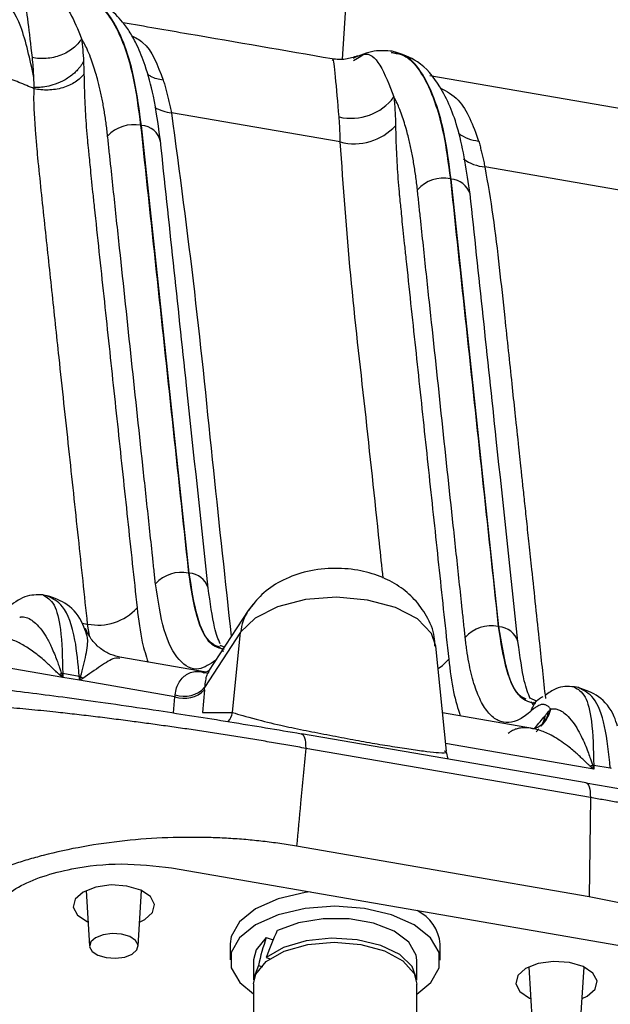
# Model space of a CAD drawing. Extents: x 13 to 197, y 9 to 288.
# Drawn here: x 118 to 121, y 216 to 221 of the extents above; entities that cross this region are included whole.
import ezdxf

# ---------------------------------------------------------------- set-up
doc = ezdxf.new("R2010")
doc.units = 0
doc.header["$MEASUREMENT"] = 0

msp = doc.modelspace()

# ---------------------------------------------------------------- linework, layer by layer
at = {"color": 7, "linetype": 'Continuous', "lineweight": 25}
for p, q in [((119.7649, 222.1355), (119.6563, 220.4101)), ((119.7649, 222.1355), (119.6563, 220.4101)), ((119.9087, 220.4449), (119.9198, 220.4421)), ((119.9228, 220.4416), (119.9121, 220.4444)), ((119.7139, 220.403), (119.7349, 220.4149)), ((121.1977, 220.1354), (120.1077, 220.3241)), ((119.6462, 219.9837), (118.7782, 220.1339)), ((118.6195, 220.0692), (118.6233, 220.0686)), ((121.2392, 219.7079), (120.3901, 219.8549)), ((120.2126, 219.7935), (120.2163, 219.7929)), ((118.8657, 217.7648), (118.8694, 217.7642)), ((118.1394, 217.648), (118.1203, 217.6513)), ((119.1983, 217.6036), (119.1727, 217.5711)), ((119.1726, 217.571), (118.9689, 217.2592)), ((120.4588, 217.4891), (120.4625, 217.4884)), ((119.134, 217.4598), (118.9488, 217.1763)), ((119.0926, 217.0462), (119.134, 217.4598)), ((118.2191, 217.2277), (117.1242, 217.4172)), ((120.1922, 216.847), (120.1379, 217.3881)), ((118.956, 217.2549), (118.5134, 217.3315)), ((118.3039, 217.2323), (118.2192, 217.2469)), ((118.943, 217.2539), (118.9577, 217.2509)), ((118.3052, 217.2128), (118.2191, 217.2277)), ((118.7963, 217.1278), (118.3052, 217.2128)), ((118.9477, 217.1628), (118.9381, 217.047)), ((120.8733, 217.1749), (120.8513, 217.1787)), ((120.6515, 217.0931), (120.6403, 217.0984)), ((120.635, 216.9643), (120.1724, 217.0443)), ((120.6856, 216.9828), (120.6906, 216.9882)), ((119.446, 216.9374), (119.4475, 216.9372)), ((120.9114, 216.6839), (119.4475, 216.9372)), ((120.6275, 216.965), (120.6269, 216.9656)), ((120.6533, 216.9464), (120.6684, 216.9628)), ((120.9326, 216.6087), (119.4686, 216.8621)), ((120.2007, 216.8069), (120.1925, 216.8436)), ((121.0351, 216.7601), (120.9504, 216.7747)), ((120.9326, 216.6087), (120.9268, 216.0982)), ((120.9268, 216.0982), (119.4215, 216.3587)), ((118.779, 216.2468), (121.1127, 215.8429)), ((118.3401, 216.131), (118.3571, 215.8437)), ((118.6066, 215.8433), (118.6247, 216.1305)), ((119.266, 215.8886), (119.3011, 215.8771)), ((119.0802, 215.8556), (119.08, 215.7732)), ((120.16, 215.7712), (120.1602, 215.8536)), ((119.2, 215.7729), (119.1998, 215.6699)), ((119.2658, 215.7856), (119.2861, 215.7789)), ((120.0398, 215.6684), (120.04, 215.7714)), ((119.2256, 215.744), (119.2464, 215.7372)), ((120.6159, 215.7371), (120.6329, 215.4498)), ((120.8825, 215.4494), (120.9006, 215.7366)), ((119.1998, 215.6493), (119.1991, 215.2991)), ((120.0391, 215.2975), (120.0398, 215.6478))]:
    msp.add_line(p, q, dxfattribs=at)
at = {"color": 8, "linetype": 'Continuous', "lineweight": 25}
for p, q in [((118.3173, 217.5071), (118.3469, 217.502)), ((118.3559, 217.4432), (118.3469, 217.502)), ((119.0504, 217.3838), (119.0295, 217.3924)), ((119.0354, 217.3796), (119.0444, 217.3615)), ((118.7894, 217.0443), (118.7963, 217.1278)), ((120.6285, 217.1039), (120.6371, 217.0867)), ((120.9501, 216.755), (120.1882, 216.8869))]:
    msp.add_line(p, q, dxfattribs=at)
at = {"color": 7, "linetype": 'Continuous', "lineweight": 25, "flags": 128}
for points in [[(118.8694, 217.7642), (118.7316, 219.0546), (118.6233, 220.0686)], [(120.4625, 217.4884), (120.3247, 218.7789), (120.2163, 219.7929)], [(118.9381, 217.047), (119.0246, 217.0465), (119.0926, 217.0462)], [(118.6814, 216.0171), (118.6917, 216.0587), (118.6702, 216.0993), (118.6201, 216.1326), (118.5489, 216.1536), (118.4676, 216.159), (118.3886, 216.148), (118.3238, 216.1224), (118.2831, 216.086), (118.2728, 216.0443), (118.2943, 216.0037), (118.3445, 215.9704), (118.3497, 215.9682)], [(119.4907, 216.1236), (119.4665, 216.1203), (119.3269, 216.0875), (119.211, 216.0359), (119.1283, 215.9696), (119.0854, 215.8939), (119.0802, 215.8556)], [(119.9106, 216.0052), (119.7706, 216.0379), (119.6184, 216.0491), (119.4664, 216.0379), (119.3267, 216.0051), (119.2109, 215.9535), (119.1282, 215.8871), (119.0853, 215.8115), (119.0857, 215.7327), (119.1295, 215.657), (119.1997, 215.5989)], [(118.6145, 215.9677), (118.6407, 215.9806), (118.6814, 216.0171)], [(120.04, 215.7714), (120.0369, 215.7978), (119.9998, 215.8637), (119.9242, 215.9203), (119.818, 215.9619), (119.6917, 215.9843), (119.5581, 215.9853), (119.4308, 215.9648), (119.3227, 215.9247)], [(120.0397, 215.5973), (120.1119, 215.6572), (120.1547, 215.7328), (120.1543, 215.8117), (120.1106, 215.8873), (120.0271, 215.9536), (119.9106, 216.0052)], [(118.4422, 215.7848), (118.4906, 215.7816), (118.5376, 215.7881), (118.5761, 215.8033), (118.6003, 215.825), (118.6064, 215.8498), (118.5936, 215.8739), (118.5638, 215.8937), (118.5215, 215.9062), (118.4732, 215.9094), (118.4262, 215.9029), (118.3877, 215.8876), (118.3635, 215.866), (118.3573, 215.8412), (118.3701, 215.8171), (118.3999, 215.7973), (118.4422, 215.7848)], [(119.266, 215.8886), (119.213, 215.8258), (119.2, 215.7729)], [(120.0398, 215.6684), (120.0398, 215.6726), (120.0161, 215.7401), (119.9523, 215.8003), (119.8549, 215.8473), (119.7338, 215.8763), (119.6011, 215.8844), (119.4703, 215.8707), (119.3547, 215.8366), (119.2658, 215.7856)], [(120.8903, 215.5738), (120.9166, 215.5867), (120.9572, 215.6232), (120.9676, 215.6649), (120.946, 215.7054), (120.8959, 215.7387), (120.8248, 215.7597), (120.7435, 215.7651), (120.6644, 215.7542), (120.5996, 215.7285), (120.559, 215.6921), (120.559, 215.6921)], [(119.2256, 215.744), (119.2001, 215.6768), (119.1998, 215.6699)], [(120.559, 215.6921), (120.5486, 215.6504), (120.5701, 215.6099), (120.6203, 215.5766), (120.6256, 215.5743)]]:
    msp.add_lwpolyline(points, dxfattribs=at)
at = {"color": 8, "linetype": 'Continuous', "lineweight": 25, "flags": 128}
for points in [[(120.1379, 217.3881), (120.1148, 217.454), (120.0428, 217.5282), (119.9298, 217.5874), (119.7867, 217.6258), (119.6276, 217.6397), (119.468, 217.6277), (119.3236, 217.591), (119.2085, 217.5331), (119.134, 217.4598)], [(120.6181, 217.124), (120.6318, 217.1167), (120.6556, 217.1067)], [(120.6997, 217.0301), (120.6896, 216.9978), (120.6774, 216.975)], [(119.4475, 216.9372), (119.4511, 216.9359), (119.4556, 216.932), (119.4596, 216.9256), (119.4629, 216.9168), (119.4655, 216.9059), (119.4674, 216.8929), (119.4684, 216.8782), (119.4686, 216.8621)], [(120.9114, 216.6839), (120.915, 216.6826), (120.9196, 216.6786), (120.9235, 216.6722), (120.9269, 216.6634), (120.9295, 216.6525), (120.9313, 216.6396), (120.9323, 216.6249), (120.9326, 216.6087)], [(119.2658, 215.765), (119.3584, 215.8175), (119.4793, 215.8517), (119.6154, 215.864), (119.752, 215.8528), (119.8743, 215.8196), (119.969, 215.7678), (120.0258, 215.7031), (120.0398, 215.6478)], [(119.1998, 215.6493), (119.2116, 215.6998), (119.2658, 215.765)]]:
    msp.add_lwpolyline(points, dxfattribs=at)
at = {"color": 7, "linetype": 'Continuous', "lineweight": 25}
for centre, radius, start, end in [((119.7028, 220.3801), 0.2747, 256.8488, 323.1764), ((118.5838, 219.892), 0.1809, 78.5959, 137.7268), ((119.7184, 220.2628), 0.2884, 255.4846, 317.3807), ((120.1769, 219.6162), 0.1809, 78.5959, 137.7268), ((118.8299, 217.5876), 0.1808, 78.5651, 137.7163), ((118.4006, 217.7678), 0.2712, 258.5645, 317.7155), ((120.4229, 217.3119), 0.1808, 78.5651, 137.7163), ((117.9988, 217.6537), 0.4579, 296.1947, 297.8104), ((118.1726, 217.0156), 0.2364, 78.5681, 80.3009), ((118.2716, 217.0065), 0.2285, 80.0686, 81.8213), ((118.5587, 217.5134), 0.3752, 228.6838, 231.0242), ((118.8445, 217.2643), 0.1448, 250.5722, 315.4801), ((118.8439, 217.2722), 0.1421, 250.9387, 317.5913), ((120.7223, 217.1957), 0.4743, 296.2227, 297.7824), ((120.9035, 216.5426), 0.2368, 78.5696, 80.2994), ((121.0026, 216.5338), 0.2286, 80.0691, 81.8208), ((119.9478, 215.8357), 0.2131, 4.8022, 63.7312)]:
    msp.add_arc(centre, radius, start, end, dxfattribs=at)
at = {"color": 8, "linetype": 'Continuous', "lineweight": 25}
for centre, radius, start, end in [((118.8019, 220.3514), 0.2189, 239.831, 263.7647), ((118.6194, 219.9638), 0.1049, 11.5186, 87.8928), ((120.3829, 220.2051), 0.2182, 233.7187, 263.4905), ((120.4124, 220.0823), 0.2285, 234.5726, 264.4099), ((120.2073, 219.6806), 0.1126, 18.2815, 85.4198), ((118.8643, 217.6566), 0.1077, 17.6001, 87.273), ((119.3785, 217.4371), 0.2455, 146.9199, 174.6807), ((120.4536, 217.3763), 0.1125, 18.3111, 85.4483), ((120.0305, 217.4598), 0.2214, 302.493, 321.553), ((118.9747, 217.0742), 0.1212, 322.103, 346.6367), ((120.5661, 217.0807), 0.1545, 320.8285, 349.3524), ((120.5678, 217.0971), 0.1641, 318.4656, 348.5763)]:
    msp.add_arc(centre, radius, start, end, dxfattribs=at)
at = {"color": 7, "linetype": 'Continuous', "lineweight": 25}
for centre, major_axis, ratio, start_param, end_param in [((118.6801, 216.9373), (0.0966, 0.3485), 0.209956, 5.347703, 5.382609), ((118.7934, 216.9087), (0.1174, 0.4668), 0.225689, 5.343778, 5.378685), ((119.6198, 215.6692), (0.2302, 0.6609), 0.532423, 1.364139, 1.580099), ((119.62, 215.7722), (0.2302, 0.6609), 0.532423, 1.580099, 1.79606)]:
    msp.add_ellipse(centre, major_axis=major_axis, ratio=ratio, start_param=start_param, end_param=end_param, dxfattribs=at)
at = {"color": 8, "linetype": 'Continuous', "lineweight": 25}
for points, knots in [([(118.0704, 220.3151), (118.0506, 220.4088), (118.011, 220.5962), (117.9331, 220.7132), (117.8776, 220.7009), (117.8674, 220.6986)], [0, 0, 0, 0, 0.449931, 0.899199, 1, 1, 1, 1]), ([(118.0629, 220.4181), (118.0556, 220.483), (118.0399, 220.6226), (118.0278, 220.6984), (118.0201, 220.6806), (118.0191, 220.6784)], [0, 0, 0, 0, 0.432466, 0.931643, 1, 1, 1, 1]), ([(118.138, 220.6873), (118.1476, 220.6951), (118.1907, 220.73), (118.2512, 220.6729), (118.2967, 220.5623), (118.3162, 220.5148)], [0, 0, 0, 0, 0.140591, 0.631375, 1, 1, 1, 1]), ([(118.3083, 220.7258), (118.3365, 220.7196), (118.3952, 220.7068), (118.4713, 220.621), (118.5367, 220.4856), (118.5884, 220.3039), (118.6092, 220.1475), (118.6195, 220.0692)], [0, 0, 0, 0, 0.1876612, 0.3907459, 0.5938305, 0.7969152, 1, 1, 1, 1]), ([(118.6233, 220.0686), (118.6129, 220.1468), (118.5921, 220.3032), (118.5405, 220.4851), (118.475, 220.62), (118.4037, 220.7021), (118.3505, 220.7145), (118.3277, 220.7197)], [0, 0, 0, 0, 0.210587, 0.421173, 0.63176, 0.842347, 1, 1, 1, 1]), ([(118.574, 220.5306), (118.5935, 220.5205), (118.6687, 220.4813), (118.7072, 220.3782), (118.7358, 220.3017)], [0, 0, 0, 0, 0.258414, 1, 1, 1, 1]), ([(119.7349, 220.4149), (119.7459, 220.4226), (119.7876, 220.4514), (119.8526, 220.3962), (119.8991, 220.2761), (119.9227, 220.2154)], [0, 0, 0, 0, 0.150818, 0.570763, 1, 1, 1, 1]), ([(119.9198, 220.4421), (119.9379, 220.4392), (119.9878, 220.4313), (120.0574, 220.3551), (120.1263, 220.2206), (120.1803, 220.0351), (120.2019, 219.8741), (120.2126, 219.7935)], [0, 0, 0, 0, 0.124842, 0.343632, 0.562421, 0.78121, 1, 1, 1, 1]), ([(120.2163, 219.7929), (120.2056, 219.8734), (120.1841, 220.0345), (120.1301, 220.2199), (120.0613, 220.3545), (119.9915, 220.4308), (119.9413, 220.4387), (119.9228, 220.4416)], [0, 0, 0, 0, 0.218279, 0.436558, 0.654837, 0.873116, 1, 1, 1, 1]), ([(119.6403, 220.1126), (119.6339, 220.187), (119.6209, 220.3363), (119.6117, 220.4198), (119.6051, 220.4037), (119.6039, 220.4007)], [0, 0, 0, 0, 0.447287, 0.897335, 1, 1, 1, 1]), ([(118.7359, 220.3014), (118.7131, 220.3056), (118.6816, 220.3113), (118.6602, 220.329), (118.6542, 220.3339)], [0, 0, 0, 0, 0.723742, 1, 1, 1, 1]), ([(120.1606, 220.2623), (120.1933, 220.2444), (120.2836, 220.195), (120.3291, 220.0689), (120.3581, 219.9883)], [0, 0, 0, 0, 0.361606, 1, 1, 1, 1]), ([(118.7782, 220.1339), (118.8192, 219.8261), (118.9013, 219.2105), (118.9904, 218.314), (119.0545, 217.7225), (119.0855, 217.4375)], [0, 0, 0, 0, 0.341301, 0.682639, 1, 1, 1, 1]), ([(119.8671, 217.7385), (119.8607, 217.7986), (119.8299, 218.0885), (119.7753, 218.6081), (119.6952, 219.2987), (119.6625, 219.7553), (119.6462, 219.9837)], [0, 0, 0, 0, 0.080214, 0.386804, 0.693395, 1, 1, 1, 1]), ([(120.3901, 219.8549), (120.4045, 219.7706), (120.4342, 219.5973), (120.4644, 219.3391), (120.495, 219.0514), (120.5216, 218.802), (120.5414, 218.6172), (120.55, 218.5362), (120.5539, 218.5008), (120.5555, 218.4851), (120.5563, 218.4777), (120.5566, 218.4742), (120.5568, 218.4729), (120.5568, 218.4728), (120.5568, 218.4728), (120.5569, 218.4726), (120.5569, 218.4717), (120.5573, 218.4681), (120.5588, 218.4539), (120.5648, 218.3973), (120.5733, 218.3181), (120.5837, 218.2198), (120.5933, 218.1302), (120.6043, 218.0269), (120.6167, 217.9098), (120.639, 217.7007), (120.6672, 217.4357), (120.6911, 217.2143), (120.7014, 217.1193)], [0, 0, 0, 0, 0.091621, 0.188321, 0.282886, 0.407574, 0.46203, 0.485912, 0.496405, 0.501018, 0.503048, 0.504642, 0.504643, 0.504648, 0.504661, 0.50471, 0.504901, 0.505652, 0.508631, 0.52049, 0.567825, 0.595576, 0.628364, 0.66619, 0.709054, 0.756956, 0.895719, 1, 1, 1, 1]), ([(118.8657, 217.7648), (118.878, 217.6857), (118.9026, 217.5276), (118.9681, 217.3941), (119.0245, 217.3788), (119.0491, 217.3721)], [0, 0, 0, 0, 0.360878, 0.721755, 1, 1, 1, 1]), ([(119.0308, 217.3818), (119.014, 217.387), (118.9655, 217.4019), (118.9065, 217.5279), (118.8818, 217.6854), (118.8694, 217.7642)], [0, 0, 0, 0, 0.2102654, 0.6051327, 1, 1, 1, 1]), ([(119.0057, 217.3155), (118.9764, 217.296), (118.9064, 217.2496), (118.8142, 217.3043), (118.7351, 217.4509), (118.7089, 217.6242), (118.6961, 217.7092)], [0, 0, 0, 0, 0.196571, 0.469092, 0.739486, 1, 1, 1, 1]), ([(118.1184, 217.651), (118.1383, 217.6395), (118.1766, 217.6174), (118.2134, 217.478), (118.2173, 217.3286), (118.2194, 217.2474)], [0, 0, 0, 0, 0.330302, 0.635738, 1, 1, 1, 1]), ([(118.3041, 217.2327), (118.2982, 217.2979), (118.2842, 217.4512), (118.2276, 217.6056), (118.1666, 217.6335), (118.139, 217.6461)], [0, 0, 0, 0, 0.287825, 0.676977, 1, 1, 1, 1]), ([(118.6012, 217.5853), (118.609, 217.5234), (118.6225, 217.4161), (118.6473, 217.339), (118.6578, 217.3065)], [0, 0, 0, 0, 0.576968, 1, 1, 1, 1]), ([(120.4588, 217.4891), (120.4711, 217.4099), (120.4956, 217.2516), (120.5634, 217.1153), (120.6226, 217.0999), (120.65, 217.0927)], [0, 0, 0, 0, 0.350181, 0.700362, 1, 1, 1, 1]), ([(120.6023, 217.1162), (120.593, 217.1196), (120.5524, 217.1342), (120.4998, 217.2535), (120.4749, 217.4101), (120.4625, 217.4884)], [0, 0, 0, 0, 0.129311, 0.564656, 1, 1, 1, 1]), ([(118.311, 217.2316), (118.3211, 217.2702), (118.3416, 217.3479), (118.3503, 217.4215), (118.3441, 217.4425), (118.3422, 217.4489)], [0, 0, 0, 0, 0.4069725, 0.819776, 1, 1, 1, 1]), ([(118.5121, 217.3244), (118.5036, 217.3262), (118.4829, 217.3306), (118.4171, 217.2888), (118.3542, 217.2441), (118.3227, 217.2217)], [0, 0, 0, 0, 0.258029, 0.628727, 1, 1, 1, 1]), ([(120.2039, 217.3221), (120.2112, 217.2631), (120.2252, 217.1496), (120.2512, 217.0678), (120.2637, 217.0285)], [0, 0, 0, 0, 0.519132, 1, 1, 1, 1]), ([(118.7975, 217.1379), (118.7994, 217.1501), (118.8035, 217.1754), (118.8228, 217.2174), (118.8617, 217.2502), (118.907, 217.2625), (118.9363, 217.2555), (118.943, 217.2539)], [0, 0, 0, 0, 0.127815, 0.264078, 0.572399, 0.901, 1, 1, 1, 1]), ([(118.9718, 217.2573), (118.9676, 217.2524), (118.9594, 217.2431), (118.9522, 217.2129), (118.9499, 217.1883), (118.9488, 217.1763)], [0, 0, 0, 0, 0.357475, 0.689007, 1, 1, 1, 1]), ([(120.8494, 217.1783), (120.8693, 217.1668), (120.9076, 217.1447), (120.9444, 217.0054), (120.9483, 216.856), (120.9504, 216.7747)], [0, 0, 0, 0, 0.3303019, 0.6357095, 1, 1, 1, 1]), ([(121.0351, 216.7601), (121.0273, 216.8362), (121.0117, 216.9883), (120.9542, 217.135), (120.8996, 217.1605), (120.8728, 217.173)], [0, 0, 0, 0, 0.338294, 0.676588, 1, 1, 1, 1]), ([(120.6282, 217.0548), (120.6338, 217.0683), (120.6454, 217.0962), (120.6695, 217.1214), (120.6873, 217.1274), (120.6902, 217.1284)], [0, 0, 0, 0, 0.4399, 0.907082, 1, 1, 1, 1]), ([(119.0926, 217.0462), (119.1256, 217.0365), (119.1792, 217.0207), (119.3237, 216.9837), (119.4515, 216.9575), (119.5739, 216.9335), (119.6951, 216.9103), (119.8109, 216.889), (119.9188, 216.8715), (120.0159, 216.8569), (120.0985, 216.8455), (120.1624, 216.8383), (120.2, 216.8399), (120.1854, 216.846), (120.1814, 216.8477)], [0, 0, 0, 0, 0.173612, 0.281871, 0.360585, 0.433707, 0.501991, 0.566405, 0.630686, 0.698819, 0.771766, 0.850284, 0.959077, 1, 1, 1, 1]), ([(120.6442, 216.964), (120.6461, 216.9661), (120.6622, 216.9846), (120.6821, 217.0087), (120.6997, 217.0301)], [0, 0, 0, 0, 0.112257, 1, 1, 1, 1])]:
    msp.add_open_spline(points, degree=3, knots=knots, dxfattribs=at)
at = {"color": 7, "linetype": 'Continuous', "lineweight": 25}
for points, knots in [([(118.7213, 219.9912), (118.7105, 220.07), (118.6909, 220.2133), (118.6476, 220.3698), (118.606, 220.4744), (118.5682, 220.5447), (118.5215, 220.6111), (118.4434, 220.6888), (118.3699, 220.7115), (118.3266, 220.7249)], [0, 0, 0, 0, 0.205937, 0.37468, 0.506373, 0.600769, 0.686461, 0.815272, 1, 1, 1, 1]), ([(119.6054, 220.411), (119.359, 220.4536), (119.0006, 220.5157), (118.6415, 220.5777), (118.5293, 220.5971)], [0, 0, 0, 0, 0.687516, 1, 1, 1, 1]), ([(118.3162, 220.5147), (118.3055, 220.4977), (118.2909, 220.481), (118.2543, 220.4516), (118.2323, 220.439), (118.1846, 220.4208), (118.159, 220.4152), (118.109, 220.4116), (118.0847, 220.4134), (118.0628, 220.4179)], [0, 0, 0, 0, 0.25, 0.25, 0.5, 0.5, 0.75, 0.75, 1, 1, 1, 1]), ([(118.45, 220.0136), (118.4487, 220.025), (118.4461, 220.048), (118.4418, 220.0818), (118.437, 220.1152), (118.4318, 220.148), (118.4262, 220.1803), (118.4201, 220.2117), (118.4137, 220.2423), (118.4068, 220.2718), (118.3987, 220.3031), (118.3846, 220.3548), (118.3664, 220.4093), (118.3455, 220.4593), (118.3301, 220.4908), (118.3204, 220.5074), (118.3162, 220.5147)], [0, 0, 0, 0, 0.05174, 0.104298, 0.157596, 0.211538, 0.265981, 0.320763, 0.37576, 0.430929, 0.486242, 0.558018, 0.741147, 0.84626, 0.932668, 1, 1, 1, 1]), ([(119.7354, 220.4268), (119.7151, 220.4197), (119.6731, 220.4048), (119.6275, 220.409), (119.604, 220.4112)], [0, 0, 0, 0, 0.483885, 1, 1, 1, 1]), ([(119.915, 220.4504), (119.8833, 220.4531), (119.8143, 220.459), (119.7479, 220.4294), (119.7121, 220.4134)], [0, 0, 0, 0, 0.460115, 1, 1, 1, 1]), ([(120.3144, 219.7154), (120.297, 219.8309), (120.2641, 220.0495), (120.1691, 220.2684), (120.056, 220.4052), (119.9619, 220.4357), (119.9187, 220.4497)], [0, 0, 0, 0, 0.300439, 0.56879, 0.801751, 1, 1, 1, 1]), ([(118.0726, 220.2574), (118.0596, 220.263), (118.0335, 220.2743), (117.9938, 220.2905), (117.9539, 220.3059), (117.9137, 220.3206), (117.8732, 220.3346), (117.8321, 220.3479), (117.7905, 220.3606), (117.7483, 220.3727), (117.7054, 220.384), (117.662, 220.3946), (117.6328, 220.401), (117.6181, 220.4043)], [0, 0, 0, 0, 0.088286, 0.177105, 0.266101, 0.354891, 0.443812, 0.533652, 0.624632, 0.716722, 0.809911, 0.904299, 1, 1, 1, 1]), ([(118.0705, 220.3151), (118.0706, 220.3153), (118.0705, 220.3156), (118.0705, 220.3162), (118.0704, 220.317), (118.0703, 220.319), (118.0701, 220.323), (118.0697, 220.331), (118.0689, 220.3466), (118.0668, 220.3772), (118.0645, 220.4021), (118.0628, 220.4182)], [0, 0, 0, 0, 0.007813, 0.007813, 0.015625, 0.03125, 0.0625, 0.125, 0.25, 0.5, 1, 1, 1, 1]), ([(118.3258, 220.3982), (118.3235, 220.3942), (118.3185, 220.3855), (118.3093, 220.3721), (118.2976, 220.3574), (118.2828, 220.3419), (118.2647, 220.3261), (118.2429, 220.3105), (118.211, 220.2923), (118.1715, 220.2767), (118.1295, 220.2674), (118.0974, 220.264), (118.0798, 220.2641), (118.0725, 220.2641)], [0, 0, 0, 0, 0.047811, 0.103283, 0.166693, 0.238239, 0.317987, 0.40581, 0.50132, 0.67505, 0.815531, 0.923176, 1, 1, 1, 1]), ([(118.3258, 220.3978), (118.3264, 220.386), (118.3273, 220.3649), (118.3278, 220.3428), (118.328, 220.3331)], [0, 0, 0, 0, 0.559999, 1, 1, 1, 1]), ([(118.328, 220.3331), (118.317, 220.3187), (118.3021, 220.3045), (118.2649, 220.2801), (118.2427, 220.2698), (118.1946, 220.2556), (118.1689, 220.2516), (118.1188, 220.2502), (118.0945, 220.2526), (118.0726, 220.2574)], [0, 0, 0, 0, 0.25, 0.25, 0.5, 0.5, 0.75, 0.75, 1, 1, 1, 1]), ([(118.328, 220.3331), (118.3285, 220.3101), (118.3295, 220.2644), (118.3322, 220.1959), (118.3357, 220.1277), (118.3402, 220.0598), (118.3441, 220.0074), (118.3479, 219.9686), (118.3511, 219.9395), (118.3551, 219.9005), (118.3598, 219.8508), (118.3658, 219.7916), (118.373, 219.7228), (118.3863, 219.5974), (118.4054, 219.4187), (118.4299, 219.1895), (118.4625, 218.8838), (118.5033, 218.5015), (118.5522, 218.0431), (118.5849, 217.7378), (118.6012, 217.5853)], [0, 0, 0, 0, 0.025355, 0.050463, 0.07548, 0.100344, 0.125016, 0.132507, 0.143272, 0.157427, 0.175213, 0.196674, 0.221626, 0.250011, 0.333357, 0.416678, 0.500007, 0.666799, 0.833592, 1, 1, 1, 1]), ([(118.7359, 220.3017), (118.7385, 220.2931), (118.7438, 220.2759), (118.7513, 220.249), (118.7586, 220.2214), (118.7654, 220.193), (118.772, 220.1639), (118.7761, 220.1439), (118.7782, 220.1339)], [0, 0, 0, 0, 0.168208, 0.3358, 0.502774, 0.669131, 0.834872, 1, 1, 1, 1]), ([(118.3469, 217.502), (118.3312, 217.6502), (118.2994, 217.9508), (118.2502, 218.4084), (118.2047, 218.8328), (118.1636, 219.2183), (118.1328, 219.5042), (118.1089, 219.7322), (118.0947, 219.8661), (118.0851, 219.9688), (118.0799, 220.0337), (118.0755, 220.0955), (118.0727, 220.1448), (118.0712, 220.1854), (118.0708, 220.2174), (118.0718, 220.2357), (118.0723, 220.2434)], [0, 0, 0, 0, 0.161996, 0.328654, 0.499975, 0.625763, 0.749962, 0.812462, 0.874951, 0.896367, 0.924971, 0.946204, 0.964319, 0.979319, 0.991208, 1, 1, 1, 1]), ([(119.9227, 220.2154), (119.9248, 220.1892), (119.9287, 220.1425), (119.93, 220.0904), (119.9306, 220.0676)], [0, 0, 0, 0, 0.560002, 1, 1, 1, 1]), ([(120.043, 219.7379), (120.0417, 219.7499), (120.039, 219.774), (120.0344, 219.8093), (120.0294, 219.8442), (120.0239, 219.8785), (120.0179, 219.9121), (120.0114, 219.9448), (120.0045, 219.9765), (119.9966, 220.0088), (119.9837, 220.0592), (119.9676, 220.1109), (119.9493, 220.159), (119.9356, 220.1903), (119.9267, 220.2076), (119.9227, 220.2154)], [0, 0, 0, 0, 0.058364, 0.117694, 0.177889, 0.238827, 0.300322, 0.362179, 0.424272, 0.486559, 0.560141, 0.741308, 0.841723, 0.928057, 1, 1, 1, 1]), ([(119.6462, 219.9837), (119.646, 219.9927), (119.6458, 220.0108), (119.645, 220.0371), (119.6438, 220.0629), (119.6423, 220.0882), (119.641, 220.1044), (119.6403, 220.1126)], [0, 0, 0, 0, 0.197342, 0.396011, 0.596009, 0.797339, 1, 1, 1, 1]), ([(118.6195, 220.0692), (118.6602, 219.6852), (118.7015, 219.3011), (118.7838, 218.5329), (118.8253, 218.1488), (118.8657, 217.7648)], [0, 0, 0, 0, 0.5, 0.5, 1, 1, 1, 1]), ([(119.9306, 220.0676), (119.9312, 220.0446), (119.9322, 219.9989), (119.9349, 219.9304), (119.9384, 219.8622), (119.943, 219.7943), (119.9469, 219.7419), (119.9507, 219.7033), (119.9539, 219.6744), (119.9579, 219.6355), (119.9626, 219.5858), (119.9687, 219.5267), (119.9759, 219.4578), (119.9892, 219.3321), (120.0084, 219.1532), (120.0328, 218.9242), (120.0654, 218.619), (120.1061, 218.2373), (120.155, 217.7794), (120.1876, 217.4744), (120.2039, 217.3221)], [0, 0, 0, 0, 0.025327, 0.050425, 0.075446, 0.100332, 0.12506, 0.132402, 0.143103, 0.157252, 0.175044, 0.196526, 0.221545, 0.250055, 0.333663, 0.416978, 0.500036, 0.666846, 0.833654, 1, 1, 1, 1]), ([(118.6961, 217.7092), (118.6938, 217.7301), (118.6912, 217.7544), (118.6859, 217.8042), (118.6833, 217.8292), (118.6755, 217.9021), (118.6705, 217.9492), (118.6552, 218.0913), (118.645, 218.1869), (118.6142, 218.4751), (118.5936, 218.6688), (118.5525, 219.0536), (118.532, 219.2452), (118.5013, 219.5331), (118.491, 219.6291), (118.4756, 219.7731), (118.4705, 219.8212), (118.4628, 219.8932), (118.4602, 219.9172), (118.4551, 219.9652), (118.4526, 219.9894), (118.45, 220.0136)], [0, 0, 0, 0, 0.03125, 0.03125, 0.0625, 0.0625, 0.125, 0.125, 0.25, 0.25, 0.5, 0.5, 0.75, 0.75, 0.875, 0.875, 0.9375, 0.9375, 0.96875, 0.96875, 1, 1, 1, 1]), ([(118.9673, 217.6873), (118.9301, 218.0348), (118.8477, 218.8029), (118.7659, 219.5711), (118.7212, 219.9916)], [0, 0, 0, 0, 0.452442, 1, 1, 1, 1]), ([(120.3581, 219.9883), (120.3605, 219.98), (120.3651, 219.9633), (120.3718, 219.9373), (120.3782, 219.9106), (120.3843, 219.8832), (120.3882, 219.8643), (120.3901, 219.8549)], [0, 0, 0, 0, 0.2002098, 0.4003144, 0.6003141, 0.8002093, 1, 1, 1, 1]), ([(120.2126, 219.7935), (120.2533, 219.4095), (120.2946, 219.0254), (120.3768, 218.2572), (120.4184, 217.873), (120.4588, 217.4891)], [0, 0, 0, 0, 0.5, 0.5, 1, 1, 1, 1]), ([(120.2892, 217.4335), (120.2869, 217.4543), (120.2843, 217.4787), (120.279, 217.5285), (120.2764, 217.5535), (120.2686, 217.6264), (120.2636, 217.6735), (120.2483, 217.8156), (120.2381, 217.9112), (120.2073, 218.1994), (120.1867, 218.3931), (120.1456, 218.7778), (120.1251, 218.9695), (120.0943, 219.2574), (120.0841, 219.3534), (120.0687, 219.4974), (120.0636, 219.5454), (120.0559, 219.6175), (120.0533, 219.6415), (120.0482, 219.6895), (120.0457, 219.7137), (120.043, 219.7379)], [0, 0, 0, 0, 0.03125, 0.03125, 0.0625, 0.0625, 0.125, 0.125, 0.25, 0.25, 0.5, 0.5, 0.75, 0.75, 0.875, 0.875, 0.9375, 0.9375, 0.96875, 0.96875, 1, 1, 1, 1]), ([(120.5604, 217.4116), (120.5231, 217.7591), (120.4408, 218.5272), (120.359, 219.2953), (120.3143, 219.7159)], [0, 0, 0, 0, 0.452442, 1, 1, 1, 1]), ([(120.1331, 217.3877), (120.1328, 217.404), (120.1315, 217.4587), (120.0938, 217.5433), (120.031, 217.6315), (119.9489, 217.7002), (119.8505, 217.7512), (119.7334, 217.7838), (119.5989, 217.7933), (119.4618, 217.7743), (119.3405, 217.7272), (119.2411, 217.6603), (119.1955, 217.5999), (119.1736, 217.571)], [0, 0, 0, 0, 0.039487, 0.131899, 0.218093, 0.302902, 0.391239, 0.488405, 0.595626, 0.710586, 0.816476, 0.911924, 1, 1, 1, 1]), ([(118.1182, 217.6517), (118.0868, 217.6526), (118.0251, 217.6543), (117.9624, 217.607), (117.9317, 217.5838)], [0, 0, 0, 0, 0.509589, 1, 1, 1, 1]), ([(118.3416, 217.4486), (118.3359, 217.4661), (118.3143, 217.5317), (118.2489, 217.6097), (118.1752, 217.6355), (118.1394, 217.648)], [0, 0, 0, 0, 0.158133, 0.591174, 1, 1, 1, 1]), ([(119.0286, 217.4002), (119.0186, 217.4244), (118.9951, 217.4815), (118.9775, 217.6121), (118.9673, 217.6873)], [0, 0, 0, 0, 0.4243269, 1, 1, 1, 1]), ([(117.9977, 217.5373), (117.9988, 217.5375), (118.0009, 217.538), (118.0052, 217.5387), (118.0129, 217.5393), (118.0289, 217.5378), (118.0518, 217.5286), (118.081, 217.5064), (118.11, 217.4735), (118.1389, 217.4288), (118.1617, 217.3836), (118.1788, 217.3425), (118.1905, 217.3112), (118.1997, 217.285), (118.2064, 217.2647), (118.2107, 217.2533), (118.2124, 217.2487)], [0, 0, 0, 0, 0.015579, 0.031187, 0.062436, 0.125, 0.249886, 0.36156, 0.499878, 0.623966, 0.74967, 0.824804, 0.887527, 0.93768, 0.975178, 1, 1, 1, 1]), ([(118.2009, 217.2428), (118.1979, 217.2453), (118.1917, 217.2506), (118.1825, 217.2592), (118.1736, 217.2676), (118.1618, 217.2797), (118.144, 217.2967), (118.1196, 217.3186), (118.0824, 217.3495), (118.0362, 217.3826), (117.9788, 217.4142), (117.9235, 217.4345), (117.8789, 217.4414), (117.8476, 217.4403), (117.8267, 217.4368), (117.8082, 217.4306), (117.7918, 217.4223), (117.7826, 217.4148), (117.7782, 217.4111)], [0, 0, 0, 0, 0.018867, 0.039737, 0.062663, 0.080066, 0.125492, 0.188071, 0.250346, 0.381282, 0.49996, 0.631912, 0.749689, 0.80493, 0.857399, 0.907265, 0.954723, 1, 1, 1, 1]), ([(118.3422, 217.4489), (118.3418, 217.4613), (118.3413, 217.477), (118.3328, 217.4778), (118.331, 217.4779)], [0, 0, 0, 0, 0.78664, 1, 1, 1, 1]), ([(118.5193, 217.3304), (118.5009, 217.3347), (118.4631, 217.3436), (118.4119, 217.3745), (118.3676, 217.4169), (118.3488, 217.4531), (118.3395, 217.4711)], [0, 0, 0, 0, 0.23696, 0.487449, 0.744511, 1, 1, 1, 1]), ([(120.6282, 217.0548), (120.6086, 217.0369), (120.5891, 217.0227), (120.5505, 217.0028), (120.5314, 216.997), (120.4943, 216.9944), (120.4764, 216.9976), (120.4421, 217.0136), (120.4258, 217.0264), (120.3954, 217.0608), (120.3813, 217.0826), (120.3556, 217.134), (120.3441, 217.1637), (120.3238, 217.23), (120.315, 217.2667), (120.3038, 217.3264), (120.3004, 217.3471), (120.2958, 217.3792), (120.2943, 217.39), (120.2917, 217.4114), (120.2905, 217.422), (120.2892, 217.4335)], [0, 0, 0, 0, 0.125, 0.125, 0.25, 0.25, 0.375, 0.375, 0.5, 0.5, 0.625, 0.625, 0.75, 0.75, 0.875, 0.875, 0.9375, 0.9375, 0.96875, 0.96875, 1, 1, 1, 1]), ([(120.6238, 217.1183), (120.6131, 217.1439), (120.5888, 217.2022), (120.5706, 217.3365), (120.5604, 217.4116)], [0, 0, 0, 0, 0.440449, 1, 1, 1, 1]), ([(118.2191, 217.2277), (118.2157, 217.2305), (118.2096, 217.2356), (118.2036, 217.2406), (118.2009, 217.2428)], [0, 0, 0, 0, 0.559951, 1, 1, 1, 1]), ([(118.2124, 217.2487), (118.2136, 217.2448), (118.2159, 217.2378), (118.2181, 217.2308), (118.2191, 217.2277)], [0, 0, 0, 0, 0.5600143, 1, 1, 1, 1]), ([(118.9699, 217.2606), (118.9585, 217.2551), (118.9414, 217.2469), (118.9433, 217.2518), (118.9439, 217.2534)], [0, 0, 0, 0, 0.6639949, 1, 1, 1, 1]), ([(118.3052, 217.2128), (118.3063, 217.2163), (118.3082, 217.2226), (118.3102, 217.2289), (118.311, 217.2316)], [0, 0, 0, 0, 0.559998, 1, 1, 1, 1]), ([(117.9393, 217.1623), (118.05, 217.1486), (118.2702, 217.1215), (118.6763, 217.0626), (119.0803, 216.9994), (119.3238, 216.9581), (119.446, 216.9374)], [0, 0, 0, 0, 0.2808673, 0.5589796, 0.7787454, 1, 1, 1, 1]), ([(120.8492, 217.179), (120.8178, 217.181), (120.7683, 217.184), (120.7181, 217.1477), (120.6998, 217.1344)], [0, 0, 0, 0, 0.635029, 1, 1, 1, 1]), ([(121.0727, 216.9762), (121.0673, 216.993), (121.046, 217.058), (120.9807, 217.1365), (120.9065, 217.1626), (120.8704, 217.1754)], [0, 0, 0, 0, 0.150298, 0.585579, 1, 1, 1, 1]), ([(120.7287, 217.0646), (120.7268, 217.0669), (120.7231, 217.0715), (120.7172, 217.077), (120.7111, 217.0815), (120.7047, 217.0848), (120.6982, 217.087), (120.6914, 217.0882), (120.6832, 217.0883), (120.6735, 217.0862), (120.6625, 217.0797), (120.6534, 217.0742), (120.6451, 217.0687), (120.6369, 217.0625), (120.631, 217.0574), (120.6282, 217.0548)], [0, 0, 0, 0, 0.0712832, 0.1426471, 0.2140557, 0.2854637, 0.3568168, 0.4280498, 0.4990943, 0.6116935, 0.7158877, 0.7954015, 0.8653839, 0.9336894, 1, 1, 1, 1]), ([(119.4686, 216.8621), (119.455, 216.8645), (119.4278, 216.8693), (119.3865, 216.8766), (119.3448, 216.8839), (119.3027, 216.8912), (119.2602, 216.8984), (119.2174, 216.9056), (119.1743, 216.9128), (119.1309, 216.9198), (119.0874, 216.9268), (119.0436, 216.9337), (118.9998, 216.9406), (118.9559, 216.9473), (118.912, 216.9539), (118.868, 216.9603), (118.8242, 216.9667), (118.7804, 216.9729), (118.7369, 216.979), (118.6935, 216.985), (118.6503, 216.9909), (118.6075, 216.9966), (118.5473, 217.0046), (118.4692, 217.0147), (118.3739, 217.0266), (118.278, 217.0379), (118.1939, 217.0472), (118.1211, 217.0548), (118.0589, 217.0609), (117.9971, 217.0667), (117.9359, 217.0719), (117.8757, 217.0767), (117.8375, 217.0794), (117.8182, 217.0808)], [0, 0, 0, 0, 0.023091, 0.046276, 0.069555, 0.092924, 0.116379, 0.139919, 0.16354, 0.187238, 0.21101, 0.234851, 0.258759, 0.282728, 0.306756, 0.330837, 0.354968, 0.379145, 0.403363, 0.427617, 0.451905, 0.476222, 0.500564, 0.555374, 0.612375, 0.671496, 0.732644, 0.773863, 0.816493, 0.860482, 0.905773, 0.952302, 1, 1, 1, 1]), ([(120.6997, 217.0301), (120.7031, 217.0342), (120.7091, 217.0416), (120.7152, 217.0489), (120.7179, 217.0522)], [0, 0, 0, 0, 0.560005, 1, 1, 1, 1]), ([(120.7287, 217.0646), (120.7302, 217.0647), (120.7329, 217.0649), (120.7372, 217.0653), (120.7417, 217.0665), (120.7475, 217.0662), (120.755, 217.0654), (120.7645, 217.0628), (120.774, 217.0591), (120.7892, 217.0512), (120.812, 217.0338), (120.8407, 217.0012), (120.8679, 216.9594), (120.8904, 216.9167), (120.9082, 216.876), (120.9218, 216.8403), (120.9317, 216.8114), (120.9382, 216.7908), (120.942, 216.7799), (120.9434, 216.776)], [0, 0, 0, 0, 0.022829, 0.043635, 0.062443, 0.079714, 0.125017, 0.165011, 0.206664, 0.249997, 0.36142, 0.499903, 0.620418, 0.725372, 0.814064, 0.886062, 0.941118, 0.97911, 1, 1, 1, 1]), ([(120.6907, 216.9882), (120.6728, 216.9767), (120.6473, 216.9602), (120.6329, 216.9631), (120.6286, 216.9639)], [0, 0, 0, 0, 0.702412, 1, 1, 1, 1]), ([(120.9319, 216.7702), (120.9279, 216.7739), (120.919, 216.7822), (120.9049, 216.7958), (120.8883, 216.8117), (120.8692, 216.8294), (120.8475, 216.8487), (120.8194, 216.8718), (120.7861, 216.8964), (120.7488, 216.9202), (120.7044, 216.9435), (120.6547, 216.9619), (120.6083, 216.9689), (120.5744, 216.9675), (120.5513, 216.9626), (120.5303, 216.9536), (120.5169, 216.9441), (120.5092, 216.9385)], [0, 0, 0, 0, 0.0269465, 0.0597156, 0.0983372, 0.1428294, 0.1932036, 0.2494673, 0.3351705, 0.4185536, 0.4996877, 0.6313697, 0.750099, 0.8164807, 0.8751406, 0.927014, 1, 1, 1, 1]), ([(119.4686, 216.8621), (119.4599, 216.7681), (119.4442, 216.6003), (119.4284, 216.4325), (119.4215, 216.3587)], [0, 0, 0, 0, 0.5600001, 1, 1, 1, 1]), ([(120.9504, 216.7747), (120.9504, 216.771), (120.9502, 216.7645), (120.9501, 216.7579), (120.9501, 216.755)], [0, 0, 0, 0, 0.560002, 1, 1, 1, 1]), ([(120.9099, 216.684), (121.2291, 216.6288), (121.5336, 216.5748), (122.1141, 216.4691), (122.3928, 216.417), (123.1624, 216.2687), (123.5928, 216.1795), (123.9297, 216.1032)], [0, 0, 0, 0, 0.25, 0.25, 0.5, 0.5, 1, 1, 1, 1]), ([(124.0291, 215.9965), (124.0151, 215.9999), (123.987, 216.0066), (123.9437, 216.0169), (123.8998, 216.0272), (123.8551, 216.0376), (123.8097, 216.048), (123.7636, 216.0585), (123.7167, 216.0691), (123.6692, 216.0797), (123.6209, 216.0905), (123.572, 216.1012), (123.5223, 216.1121), (123.472, 216.123), (123.421, 216.1339), (123.3694, 216.145), (123.3171, 216.1561), (123.2641, 216.1673), (123.2105, 216.1785), (123.1562, 216.1899), (123.1012, 216.2013), (123.0456, 216.2128), (122.9892, 216.2244), (122.9323, 216.236), (122.8746, 216.2478), (122.8163, 216.2596), (122.7573, 216.2715), (122.6977, 216.2835), (122.6375, 216.2955), (122.5768, 216.3075), (122.5158, 216.3195), (122.4542, 216.3316), (122.3923, 216.3436), (122.33, 216.3556), (122.2672, 216.3676), (122.204, 216.3796), (122.1405, 216.3916), (122.0765, 216.4036), (122.0122, 216.4156), (121.9474, 216.4276), (121.8823, 216.4397), (121.8168, 216.4517), (121.7509, 216.4637), (121.6847, 216.4758), (121.618, 216.4878), (121.5511, 216.4998), (121.4837, 216.5119), (121.416, 216.524), (121.348, 216.536), (121.2796, 216.5481), (121.2109, 216.5602), (121.1418, 216.5723), (121.0724, 216.5844), (121.0027, 216.5966), (120.9559, 216.6046), (120.9326, 216.6087)], [0, 0, 0, 0, 0.020349, 0.040603, 0.060764, 0.080836, 0.100821, 0.120722, 0.140541, 0.160281, 0.179944, 0.199533, 0.219051, 0.2385, 0.257882, 0.277204, 0.296471, 0.315687, 0.334857, 0.353983, 0.373071, 0.392123, 0.411145, 0.43014, 0.449112, 0.468065, 0.487003, 0.505931, 0.524825, 0.543649, 0.562403, 0.581093, 0.599719, 0.618287, 0.636798, 0.655256, 0.673664, 0.692026, 0.710343, 0.72862, 0.74686, 0.765065, 0.783238, 0.801384, 0.819504, 0.837603, 0.855682, 0.873746, 0.891797, 0.909837, 0.927872, 0.945902, 0.963932, 0.981963, 1, 1, 1, 1]), ([(119.4215, 216.3587), (119.4073, 216.3611), (119.3788, 216.3659), (119.3357, 216.3723), (119.2924, 216.3782), (119.2488, 216.3835), (119.2049, 216.3882), (119.1608, 216.3923), (119.1165, 216.3958), (119.0719, 216.3987), (119.027, 216.401), (118.9228, 216.4049), (118.7586, 216.4045), (118.5374, 216.3887), (118.3221, 216.3582), (118.1572, 216.322), (118.0388, 216.2892), (117.962, 216.2652), (117.8882, 216.2392), (117.817, 216.2112), (117.7721, 216.191), (117.7496, 216.1809)], [0, 0, 0, 0, 0.0251081, 0.0501616, 0.0751784, 0.1001761, 0.1251728, 0.1501862, 0.1752342, 0.2003345, 0.2255049, 0.2507627, 0.3754184, 0.4997104, 0.6240491, 0.7489602, 0.7994909, 0.849717, 0.8997811, 0.9498274, 1, 1, 1, 1]), ([(117.8207, 216.0032), (117.8697, 216.0548), (117.9675, 216.1579), (118.2383, 216.2459), (118.5222, 216.2767), (118.6934, 216.2568), (118.779, 216.2468)], [0, 0, 0, 0, 0.279618, 0.559243, 0.779607, 1, 1, 1, 1]), ([(123.9974, 214.8444), (123.8584, 214.951), (123.5815, 215.1635), (123.0683, 215.4447), (122.4603, 215.7048), (121.7488, 215.9352), (121.2009, 216.0438), (120.9268, 216.0982)], [0, 0, 0, 0, 0.187209, 0.37312, 0.560358, 0.77996, 1, 1, 1, 1])]:
    msp.add_open_spline(points, degree=3, knots=knots, dxfattribs=at)
for points in [[(118.3163, 220.5145), (118.3206, 220.4784), (118.3238, 220.4395), (118.3258, 220.3983)], [(118.0725, 220.2641), (118.072, 220.2816), (118.0713, 220.2986), (118.0704, 220.3151)], [(118.0723, 220.2434), (118.0724, 220.2481), (118.0725, 220.2527), (118.0726, 220.2574)], [(118.0727, 220.2574), (118.0726, 220.2596), (118.0725, 220.2619), (118.0725, 220.2641)], [(118.2188, 217.247), (118.2191, 217.2407), (118.2193, 217.2342), (118.2194, 217.2276)], [(118.3048, 217.2128), (118.3047, 217.2194), (118.3045, 217.2259), (118.3042, 217.2322)], [(118.3227, 217.2217), (118.3169, 217.2188), (118.3111, 217.2158), (118.3052, 217.2128)], [(120.7179, 217.0522), (120.7215, 217.0565), (120.7251, 217.0606), (120.7287, 217.0646)], [(120.9501, 216.755), (120.944, 216.7601), (120.938, 216.7652), (120.9319, 216.7702)], [(120.9434, 216.776), (120.9456, 216.7691), (120.9479, 216.7621), (120.9501, 216.755)]]:
    msp.add_open_spline(points, degree=3, dxfattribs=at)

doc.saveas('drawing.dxf')
